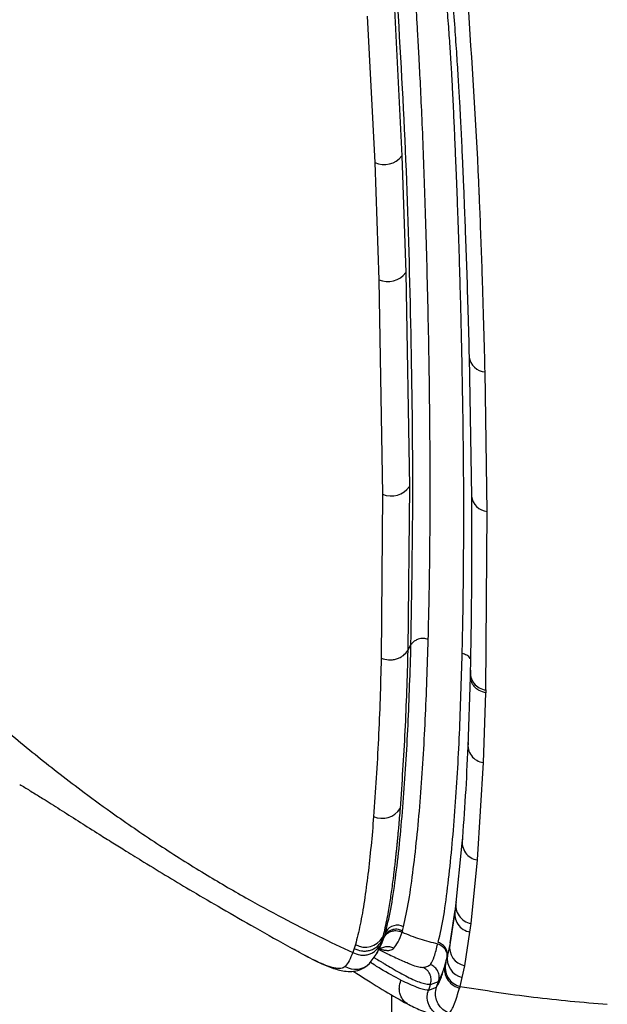
# Model space of a CAD drawing. Units: millimetres. Extents: x 0 to 297, y 0 to 210.
# Drawn here: x 49 to 53, y 66 to 73 of the extents above; entities that cross this region are included whole.
import ezdxf

# ---------------------------------------------------------------- set-up
doc = ezdxf.new("R2010")
doc.units = ezdxf.units.MM

msp = doc.modelspace()

# ---------------------------------------------------------------- linework, layer by layer
at = {"color": 7, "linetype": 'Continuous', "lineweight": 25}
for p, q in [((51.317724, 73.1059245), (51.3753449, 72.0139705)), ((51.521006, 73.1568065), (51.5769774, 72.0643128)), ((51.3753449, 72.0139705), (51.4056613, 71.1425556)), ((51.5769774, 72.0643128), (51.6068278, 71.1948699)), ((51.6068278, 71.1948699), (51.6331585, 69.601519)), ((51.4056613, 71.1425556), (51.4338478, 69.5454922)), ((52.0773069, 70.5667952), (52.0941963, 69.5296736)), ((52.211964, 69.4176062), (52.1961798, 70.4562756)), ((51.6331585, 69.601519), (51.6210413, 68.3819406)), ((51.4338478, 69.5454922), (51.42334, 68.3232592)), ((52.2023678, 68.08741), (52.211964, 69.4176062)), ((51.6210414, 68.3819408), (51.6447535, 68.4235082)), ((52.0854697, 68.2028568), (52.0850134, 68.1826778)), ((52.0850074, 68.1828973), (52.0677919, 67.6654318)), ((52.1838747, 67.5475174), (52.2018912, 68.0671691)), ((52.2023678, 68.08741), (52.2018926, 68.067222)), ((52.1390818, 66.8219314), (52.1838747, 67.5475174)), ((52.0243775, 66.9457678), (51.9772719, 66.479463)), ((52.0918406, 66.348011), (52.1390818, 66.8219314)), ((51.9358215, 66.2043252), (51.9732747, 66.4481255)), ((51.977272, 66.4794482), (51.9692728, 66.4175596)), ((51.9692728, 66.4175596), (51.9312104, 66.1747729)), ((51.4488807, 66.2574422), (51.4574642, 66.2873901)), ((51.5818889, 66.2939843), (51.5897224, 66.324021)), ((52.0444071, 66.0337392), (52.0837701, 66.2847314)), ((52.0837701, 66.2847314), (52.0918406, 66.348011)), ((51.4248599, 66.2156132), (51.4144121, 66.1858982)), ((51.4489563, 66.2575744), (51.4452736, 66.2472142)), ((51.2221455, 66.1624128), (51.2112242, 66.1327631)), ((51.2307887, 66.1911999), (51.2221455, 66.1624128)), ((51.3824865, 66.1147057), (51.4084862, 66.1606398)), ((51.9332321, 66.1932163), (51.9170739, 66.1134443)), ((51.3419256, 66.0575672), (51.3843392, 66.1179674)), ((51.5964341, 66.0652456), (51.5996181, 66.0638586)), ((51.8968248, 66.0341836), (51.9051366, 66.0639022)), ((51.3346558, 66.0498869), (51.341924, 66.0575654)), ((51.6156618, 66.0568694), (51.6230781, 66.0536386)), ((52.0263076, 65.9469133), (52.0444071, 66.0337392)), ((51.7911436, 65.8943554), (51.8498527, 65.9165237)), ((51.8351966, 65.8737695), (51.8498524, 65.9165161)), ((52.0097071, 65.8804523), (52.0263076, 65.9469133)), ((51.7764383, 65.8529099), (51.8351998, 65.8737789)), ((51.7764428, 65.8529226), (51.7911457, 65.8943616)), ((52.0097071, 65.8804524), (52.0055868, 65.8668719))]:
    msp.add_line(p, q, dxfattribs=at)
at = {"color": 7, "linetype": 'Continuous', "lineweight": 25, "flags": 128}
msp.add_lwpolyline([(51.0701291, 66.0176633), (51.0959179, 66.0053252), (51.1139726, 66.0002408)], dxfattribs=at)
at = {"color": 7, "linetype": 'Continuous', "lineweight": 25}
for centre, radius, start, end in [((51.4438821, 72.1684268), 0.1689796, 246.0716413, 321.96564197), ((51.473114, 71.2961112), 0.1677176, 246.28544792, 322.8688285), ((52.2064927, 70.5865691), 0.1307009, 188.78193148, 265.47444154), ((51.4986771, 69.6973965), 0.1651597, 246.88829718, 324.51333301), ((52.2242751, 69.5484587), 0.1314303, 188.23369693, 264.62519118), ((52.2150557, 68.215175), 0.1283935, 170.7689387, 264.32877213), ((52.1987802, 67.6764117), 0.1297533, 170.64793937, 263.40354882), ((51.4302742, 67.2893889), 0.1579205, 246.18385487, 327.39218388), ((52.1586331, 66.953478), 0.1329916, 169.86411445, 261.5461967), ((52.1155536, 66.4830337), 0.1370892, 168.62881399, 260.03918381), ((52.1082131, 66.4203193), 0.1377735, 168.3562883, 259.78081083), ((51.5429955, 66.2356529), 0.0999617, 62.13120327, 148.83059306), ((51.3044262, 66.3221437), 0.150229, 240.64836721, 328.93905808), ((51.4694047, 66.0763106), 0.0989733, 61.89050167, 134.21367666), ((52.07413, 66.172944), 0.1423426, 171.75102638, 257.94724725), ((52.0586206, 66.0871979), 0.1439579, 169.47748653, 257.02880081), ((51.2308856, 66.1562332), 0.1485859, 239.14035401, 314.29758531), ((52.0444251, 66.0216604), 0.1454134, 165.78976282, 256.18699584)]:
    msp.add_arc(centre, radius, start, end, dxfattribs=at)
for points, knots in [([(52.0262763, 68.3594093), (52.0279501, 68.4385171), (52.0314465, 68.6037712), (52.0349892, 68.8688735), (52.037412, 69.1537351), (52.0380451, 69.443526), (52.0363162, 69.8120282), (52.0305979, 70.2720881), (52.0216609, 70.7064692), (52.0134717, 71.0278289), (52.0078806, 71.2241219), (52.0018205, 71.4176107), (51.9955527, 71.6007646), (51.9891894, 71.7732341), (51.982829, 71.9318972), (51.976773, 72.0800532), (51.9718649, 72.1959766), (51.9675203, 72.2913729), (51.963591, 72.3757915), (51.9592112, 72.4674595), (51.9548934, 72.5552788), (51.9513629, 72.6240267), (51.9487079, 72.6734803), (51.9465106, 72.712778), (51.9439362, 72.7553612), (51.9408189, 72.8052453), (51.9366615, 72.868725), (51.9315823, 72.9423867), (51.9252769, 73.0284518), (51.9189486, 73.1117403), (51.9124345, 73.1939613), (51.906231, 73.273161), (51.9018674, 73.3275357), (51.8996685, 73.3549357)], [0, 0, 0, 0, 0.0488230937, 0.1019902611, 0.1625173921, 0.2227006283, 0.2780590648, 0.3855361816, 0.5000026408, 0.5389990885, 0.5781835857, 0.6175543621, 0.6547441268, 0.6876210321, 0.7204837749, 0.7493085049, 0.7758273248, 0.7894133862, 0.8059542344, 0.8259224563, 0.8437752453, 0.858010876, 0.866656773, 0.8730671292, 0.8812798199, 0.891849843, 0.9025732533, 0.9188128638, 0.9353862608, 0.9534142856, 0.9679717684, 0.9838605846, 1, 1, 1, 1]), ([(51.6447535, 68.4235082), (51.651353, 68.8181888), (51.6645537, 69.6076483), (51.6453634, 70.816939), (51.6140218, 72.0286631), (51.5661268, 72.848768), (51.5421831, 73.2587568)], [0, 0, 0, 0, 0.249954755, 0.499971795, 0.750024686, 1, 1, 1, 1]), ([(51.7734144, 68.4638988), (51.7772014, 68.6338365), (51.7845588, 68.963982), (51.7881368, 69.4506874), (51.7870272, 69.9103067), (51.7826838, 70.342051), (51.7760394, 70.7427429), (51.7680203, 71.1124721), (51.7587454, 71.4516909), (51.7488496, 71.762523), (51.7389362, 72.0548668), (51.7280693, 72.327259), (51.7165274, 72.5765917), (51.7056239, 72.7887378), (51.6958375, 72.9633372), (51.6879497, 73.0999137), (51.682229, 73.1983043), (51.6790609, 73.2563619), (51.6775064, 73.2836117), (51.6770457, 73.2910456), (51.6769163, 73.2931773), (51.676902, 73.2934136)], [0, 0, 0, 0, 0.108271325, 0.210343542, 0.306217778, 0.395895498, 0.479374905, 0.555322403, 0.625287023, 0.689274835, 0.747272565, 0.805903777, 0.856808733, 0.899987609, 0.935443601, 0.963177729, 0.98318508, 0.995461369, 0.998697854, 0.999855638, 1, 1, 1, 1]), ([(51.9535555, 73.2412777), (51.9590816, 73.1662974), (51.9696049, 73.0235154), (51.9839605, 72.8209706), (51.9957148, 72.6395396), (52.0050665, 72.4789266), (52.0125011, 72.339092), (52.0184002, 72.2200626), (52.0232227, 72.1174325), (52.0283434, 72.0038257), (52.0345567, 71.8600204), (52.0423001, 71.6714874), (52.050905, 71.4465227), (52.0600027, 71.1853087), (52.0692197, 70.8878789), (52.0745168, 70.6777997), (52.077319, 70.5666676)], [0, 0, 0, 0, 0.08315871, 0.158355934, 0.225802836, 0.285543944, 0.337598904, 0.381945999, 0.418580255, 0.452449015, 0.509258724, 0.579854601, 0.664227639, 0.762378121, 0.874297668, 1, 1, 1, 1]), ([(52.1961799, 70.4562756), (52.1960967, 70.4597111), (52.1958623, 70.4693876), (52.1951451, 70.4999598), (52.1926956, 70.6025701), (52.1872675, 70.8143369), (52.1765809, 71.1708271), (52.1648417, 71.4944026), (52.1560038, 71.7134095), (52.1536987, 71.7691005), (52.1530905, 71.7837029), (52.1529262, 71.7876418), (52.134252, 72.2349708), (52.1042628, 72.6859895), (52.0742815, 73.1368888)], [0, 0, 0, 0, 0.0038812238, 0.0109318851, 0.0345415562, 0.1197951099, 0.2499955407, 0.4363483863, 0.483517001, 0.4955988874, 0.4987642085, 0.4998801131, 0.5000124457, 1, 1, 1, 1]), ([(52.0941963, 69.529674), (52.0945484, 69.4785397), (52.0953165, 69.3669779), (52.0958176, 69.1860912), (52.0955943, 68.9778899), (52.0941185, 68.7427826), (52.0910945, 68.4810227), (52.0874061, 68.2986187), (52.0854697, 68.2028568)], [0, 0, 0, 0, 0.114597557, 0.250022366, 0.406274392, 0.583356071, 0.781262449, 1, 1, 1, 1]), ([(47.4111697, 68.9775778), (47.5369668, 68.8407173), (47.780766, 68.5754768), (48.1555435, 68.2085053), (48.461288, 67.9312093), (48.6976611, 67.7296892), (48.8652825, 67.5920526), (49.0359036, 67.4571181), (49.2264174, 67.3121802), (49.4723018, 67.1335368), (49.7703005, 66.9304298), (50.0957318, 66.7250193), (50.401666, 66.5457658), (50.684735, 66.3913316), (50.9503852, 66.2552078), (51.1258517, 66.1728392), (51.2112242, 66.1327631)], [0, 0, 0, 0, 0.116913304, 0.226582059, 0.32980333, 0.376433154, 0.421851336, 0.466118713, 0.513113266, 0.572206474, 0.65693986, 0.739367551, 0.813418645, 0.878976875, 0.941116716, 1, 1, 1, 1]), ([(51.4574642, 66.2873901), (51.4717908, 66.349086), (51.5004794, 66.4726302), (51.5337892, 66.7127772), (51.5634931, 66.9719447), (51.5956987, 67.3400212), (51.6256125, 67.8231408), (51.638371, 68.2233199), (51.6447535, 68.4235082)], [0, 0, 0, 0, 0.124124489, 0.248555162, 0.373348377, 0.498511218, 0.749131839, 1, 1, 1, 1]), ([(51.5897224, 66.324021), (51.6031617, 66.3866489), (51.6300805, 66.5120925), (51.6628234, 66.7532543), (51.6921231, 67.0125906), (51.7241559, 67.3808127), (51.7540044, 67.8640164), (51.7669415, 68.2638487), (51.7734139, 68.4638804)], [0, 0, 0, 0, 0.123792585, 0.247956751, 0.372693616, 0.497910486, 0.748810153, 1, 1, 1, 1]), ([(51.7734133, 68.4638621), (51.7616487, 68.4668497), (51.7372138, 68.4730547), (51.7015103, 68.4676616), (51.6750496, 68.4553795), (51.6564756, 68.4407972), (51.6487927, 68.4294657), (51.6447535, 68.4235082)], [0, 0, 0, 0, 0.240340713, 0.499181744, 0.691661771, 0.837892519, 1, 1, 1, 1]), ([(51.42334, 68.3232592), (51.4411766, 68.3181565), (51.468601, 68.3103108), (51.5077566, 68.3119652), (51.5373809, 68.3178893), (51.5647829, 68.3288916), (51.5962171, 68.3481896), (51.6112585, 68.3686399), (51.6210413, 68.3819406)], [0, 0, 0, 0, 0.239663434, 0.368493304, 0.5, 0.631506696, 0.760336566, 1, 1, 1, 1]), ([(51.6210399, 68.3818841), (51.6149661, 68.1807706), (51.6028103, 67.7782731), (51.5764781, 67.3957019), (51.5633031, 67.2042878)], [0, 0, 0, 0, 0.499664093, 1, 1, 1, 1]), ([(51.8474604, 66.2079126), (51.8619376, 66.2719269), (51.8910399, 66.4006096), (51.9214325, 66.6447839), (51.9496258, 66.9057691), (51.9803054, 67.2749368), (52.0084937, 67.7592703), (52.0203467, 68.1592793), (52.026277, 68.3594114)], [0, 0, 0, 0, 0.123295332, 0.24785038, 0.37276064, 0.497963359, 0.748821553, 1, 1, 1, 1]), ([(52.0876388, 68.3188825), (52.0871613, 68.3200051), (52.082287, 68.331463), (52.060863, 68.3477803), (52.037517, 68.3556315), (52.026277, 68.3594114)], [0, 0, 0, 0, 0.053319842, 0.544220234, 1, 1, 1, 1]), ([(51.4233399, 68.3232592), (51.4175773, 68.1218198), (51.4060421, 67.7185933), (51.3796918, 67.3362516), (51.3665054, 67.1449159)], [0, 0, 0, 0, 0.499569099, 1, 1, 1, 1]), ([(52.0871729, 68.1828358), (52.0868193, 68.1782641), (52.085819, 68.1653289), (52.0943888, 68.1445741), (52.1076834, 68.1216909), (52.1269528, 68.1017309), (52.1567, 68.0802336), (52.1840816, 68.0723177), (52.201891, 68.0671691)], [0, 0, 0, 0, 0.084765472, 0.239837018, 0.398124865, 0.556412701, 0.711484216, 1, 1, 1, 1]), ([(52.0677919, 67.6654318), (52.0621359, 67.5429087), (52.0508252, 67.2978949), (52.033193, 67.063124), (52.024378, 66.9457541)], [0, 0, 0, 0, 0.500065961, 1, 1, 1, 1]), ([(48.7317638, 67.3844494), (48.7440848, 67.3771147), (48.7778406, 67.35702), (48.8379025, 67.3199226), (48.9326862, 67.2608217), (49.0463405, 67.1889628), (49.1802636, 67.1038571), (49.3061779, 67.0241086), (49.4206434, 66.9521633), (49.5314954, 66.8830204), (49.6708831, 66.7969747), (49.8368504, 66.6960852), (50.0301739, 66.5806721), (50.2456477, 66.4545289), (50.4923958, 66.3128789), (50.6681793, 66.2144584), (50.7601421, 66.1629687)], [0, 0, 0, 0, 0.037639905, 0.103121272, 0.155730673, 0.236432729, 0.316369543, 0.392884665, 0.444079479, 0.490548688, 0.548479934, 0.625188825, 0.700455096, 0.78838611, 0.889292187, 1, 1, 1, 1]), ([(51.5633031, 67.2042878), (51.5595408, 67.1578408), (51.555156, 67.1037085), (51.5496396, 67.0418628), (51.5471292, 67.0142517), (51.5442058, 66.9829565), (51.5414863, 66.954748), (51.5397643, 66.9372934), (51.5380267, 66.9198763), (51.5356994, 66.8970026), (51.5322354, 66.8639355), (51.5286917, 66.8311571), (51.5253632, 66.8013256), (51.5220743, 66.7726343), (51.5186287, 66.7433363), (51.5144853, 66.7092175), (51.5087321, 66.6635838), (51.4990833, 66.5912989), (51.4875244, 66.5129379), (51.4743463, 66.433193), (51.4620008, 66.3660359), (51.4481928, 66.3003472), (51.4379748, 66.2625902), (51.4331152, 66.2446331)], [0, 0, 0, 0, 0.125093602, 0.145792279, 0.16960508, 0.201115165, 0.232450891, 0.248225186, 0.250027166, 0.281331885, 0.312621883, 0.343896433, 0.375154899, 0.39876612, 0.427451685, 0.461203637, 0.500012444, 0.564611716, 0.682531958, 0.750044696, 0.833363064, 0.920748053, 1, 1, 1, 1]), ([(51.3665054, 67.1449159), (51.3602951, 67.0713329), (51.3478612, 66.9240094), (51.3247999, 66.7135966), (51.2978885, 66.5162143), (51.2678348, 66.3340694), (51.2431668, 66.2389366), (51.2307887, 66.1911999)], [0, 0, 0, 0, 0.198534731, 0.397494201, 0.597285032, 0.797921999, 1, 1, 1, 1]), ([(51.4452726, 66.2472112), (51.4519609, 66.256561), (51.4630629, 66.2720807), (51.4847295, 66.2854246), (51.5065887, 66.2936967), (51.5299909, 66.2964699), (51.5557926, 66.2934117), (51.5704632, 66.287), (51.5782369, 66.2836026)], [0, 0, 0, 0, 0.2292689631, 0.3805624734, 0.4998911926, 0.6904350163, 0.8359671792, 1, 1, 1, 1]), ([(51.5818889, 66.2939843), (51.5722214, 66.2979836), (51.5550116, 66.3051031), (51.5310489, 66.3062436), (51.5161343, 66.3043223), (51.5091519, 66.3026539), (51.5007774, 66.3003865), (51.4883161, 66.2955388), (51.4667884, 66.2822249), (51.4559919, 66.2673002), (51.4489563, 66.2575744)], [0, 0, 0, 0, 0.201779721, 0.359205406, 0.460075781, 0.496065752, 0.500423741, 0.631117296, 0.759614807, 1, 1, 1, 1]), ([(51.5160368, 66.1636098), (51.5270153, 66.177487), (51.548958, 66.2052234), (51.5684886, 66.2575008), (51.5782475, 66.2836224)], [0, 0, 0, 0, 0.5003262245, 1, 1, 1, 1]), ([(51.578332, 66.2835582), (51.622107, 66.2658732), (51.7086657, 66.2309035), (51.7991767, 66.2086898), (51.843914, 66.1977101)], [0, 0, 0, 0, 0.505725053, 1, 1, 1, 1]), ([(51.5818904, 66.2939871), (51.5813064, 66.2922243), (51.5801372, 66.2886953), (51.5789342, 66.2852717), (51.5783321, 66.2835582)], [0, 0, 0, 0, 0.499514383, 1, 1, 1, 1]), ([(51.2221455, 66.1624128), (51.2396408, 66.1550275), (51.2665569, 66.1436654), (51.3060796, 66.1425335), (51.3364611, 66.1471871), (51.3649667, 66.1580443), (51.3978735, 66.1782959), (51.4142531, 66.2009462), (51.4248602, 66.2156141)], [0, 0, 0, 0, 0.239503195, 0.368469663, 0.500189891, 0.633200686, 0.76246862, 1, 1, 1, 1]), ([(51.4080563, 66.1624433), (51.4106427, 66.1661518), (51.424082, 66.1854214), (51.4358056, 66.2196065), (51.445273, 66.2472126)], [0, 0, 0, 0, 0.192450287, 1, 1, 1, 1]), ([(51.4331152, 66.2446331), (51.4316896, 66.2397085), (51.4290249, 66.2305033), (51.4265735, 66.2213592), (51.4250581, 66.2162771), (51.4248605, 66.2156144)], [0, 0, 0, 0, 0.50010518, 0.934815579, 1, 1, 1, 1]), ([(51.4249867, 66.2158357), (51.4289684, 66.2227687), (51.4369316, 66.2366344), (51.4448978, 66.2505064), (51.4488807, 66.2574422)], [0, 0, 0, 0, 0.500010405, 1, 1, 1, 1]), ([(51.9126206, 66.0916012), (51.9145014, 66.1029925), (51.9184078, 66.1266533), (51.9060706, 66.162387), (51.8816646, 66.1922825), (51.8585816, 66.2028284), (51.8474594, 66.2079098)], [0, 0, 0, 0, 0.240526145, 0.499592152, 0.758884935, 1, 1, 1, 1]), ([(51.0701291, 66.0176633), (51.0700712, 66.0176768), (51.0699091, 66.0177144), (51.069396, 66.0178353), (51.0676769, 66.0182456), (51.0612284, 66.0198466), (51.0452253, 66.0243301), (51.0129492, 66.0353532), (50.9417006, 66.0654201), (50.8572454, 66.1082024), (50.7791818, 66.1526768), (50.760378, 66.1633898)], [0, 0, 0, 0, 0.000811939, 0.002271737, 0.007133921, 0.024616404, 0.090447523, 0.217422955, 0.415864546, 0.85929466, 1, 1, 1, 1]), ([(51.2112304, 66.1327596), (51.2287015, 66.1252463), (51.2555811, 66.1136869), (51.295137, 66.1124043), (51.3254752, 66.1169884), (51.3539559, 66.127787), (51.3870651, 66.1480733), (51.4036385, 66.1709964), (51.4144107, 66.1858957)], [0, 0, 0, 0, 0.239401766, 0.368325772, 0.500001058, 0.631676189, 0.76059975, 1, 1, 1, 1]), ([(51.4144107, 66.1858957), (51.405844, 66.1626516), (51.3958741, 66.1356004), (51.3848851, 66.1199172), (51.3833386, 66.11771)], [0, 0, 0, 0, 0.859264379, 1, 1, 1, 1]), ([(51.4093726, 66.153372), (51.4292844, 66.1433364), (51.4816, 66.1169692), (51.5508271, 66.0842665), (51.6009026, 66.0632742), (51.61574, 66.0570541)], [0, 0, 0, 0, 0.3018778955, 0.7931451257, 1, 1, 1, 1]), ([(51.4176413, 66.1584795), (51.4187124, 66.1581015), (51.4292608, 66.1543786), (51.44735, 66.1505957), (51.4696478, 66.1477091), (51.4888558, 66.1490112), (51.5041637, 66.1536336), (51.5127102, 66.1596884), (51.5158633, 66.1634927), (51.5160208, 66.1635987), (51.516037, 66.1636097)], [0, 0, 0, 0, 0.0215929469, 0.212659644, 0.4326106163, 0.5994726615, 0.8064631183, 0.9933121084, 0.9993092542, 1, 1, 1, 1]), ([(51.7911575, 66.0422223), (51.8001694, 66.0601046), (51.8182457, 66.0959734), (51.8354283, 66.1637347), (51.8440445, 66.1977138)], [0, 0, 0, 0, 0.498547856, 1, 1, 1, 1]), ([(51.8440302, 66.1976717), (51.8556238, 66.192381), (51.8788111, 66.1817998), (51.8988754, 66.1571741), (51.9091769, 66.1342606), (51.9148489, 66.1102789), (51.9117246, 66.0920254), (51.9098038, 66.0808034)], [0, 0, 0, 0, 0.24961373, 0.499224995, 0.616390362, 0.764160873, 1, 1, 1, 1]), ([(50.8406754, 66.1193633), (50.863718, 66.106899), (50.9289508, 66.0716132), (51.0230032, 66.0277921), (51.0833323, 66.0095076), (51.1137617, 66.0002851)], [0, 0, 0, 0, 0.213021465, 0.60305614, 1, 1, 1, 1]), ([(51.2112272, 66.132754), (51.2022188, 66.1107516), (51.1842232, 66.0667988), (51.1645136, 66.0413783), (51.1546704, 66.0286831)], [0, 0, 0, 0, 0.500591492, 1, 1, 1, 1]), ([(51.3676702, 66.0968926), (51.373954, 66.0930135), (51.3935969, 66.0808878), (51.4205466, 66.0644423), (51.4600053, 66.0405136), (51.5071549, 66.0123895), (51.564271, 65.9796761), (51.6198596, 65.9501439), (51.6706908, 65.9261651), (51.7161545, 65.9086273), (51.7564416, 65.8971547), (51.7783321, 65.8957439), (51.7892948, 65.8950374)], [0, 0, 0, 0, 0.0330302611, 0.1032512554, 0.1488292751, 0.2547333008, 0.3785813372, 0.503028131, 0.6274268517, 0.7515959279, 0.8755998051, 1, 1, 1, 1]), ([(51.9034611, 66.0573566), (51.9061238, 66.0675133), (51.9114561, 66.0878536), (51.9164541, 66.1098401), (51.9189565, 66.1208478)], [0, 0, 0, 0, 0.4993401652, 1, 1, 1, 1]), ([(51.1546704, 66.0286831), (51.1451722, 66.0217878), (51.1262042, 66.0080181), (51.0888021, 66.0144514), (51.0701292, 66.0176633)], [0, 0, 0, 0, 0.500754062, 1, 1, 1, 1]), ([(51.1138838, 66.0002594), (51.129962, 65.9971023), (51.1635463, 65.9905078), (51.2204224, 65.9914607), (51.2826706, 66.007147), (51.3169547, 66.0353466), (51.3347753, 66.0500045)], [0, 0, 0, 0, 0.219404481, 0.458292812, 0.718426063, 1, 1, 1, 1]), ([(51.2143466, 65.9934882), (51.2318583, 65.9825075), (51.3194807, 65.927564), (51.4552561, 65.8392054), (51.5634682, 65.7799283), (51.6178979, 65.7501125)], [0, 0, 0, 0, 0.110430858, 0.552555186, 1, 1, 1, 1]), ([(51.5702633, 65.9269888), (51.5219314, 65.9524455), (51.4522668, 65.9891382), (51.3663418, 66.0430959), (51.3400299, 66.0596187)], [0, 0, 0, 0, 0.69378105, 1, 1, 1, 1]), ([(51.6230781, 66.0536386), (51.630714, 66.0502303), (51.6572672, 66.038378), (51.6952596, 66.0263926), (51.7206102, 66.0234904), (51.7331683, 66.0220527)], [0, 0, 0, 0, 0.169220233, 0.588450995, 1, 1, 1, 1]), ([(51.7331689, 66.0220524), (51.7426936, 66.0235823), (51.7617386, 66.0266415), (51.7813532, 66.0370292), (51.7911583, 66.0422219)], [0, 0, 0, 0, 0.50011367, 1, 1, 1, 1]), ([(51.789328, 65.8950377), (51.7919132, 65.9053397), (51.7961909, 65.9223858), (51.7938432, 65.9480487), (51.7872822, 65.9698165), (51.7758418, 65.9893006), (51.7587072, 66.0084972), (51.7429162, 66.0168794), (51.7331716, 66.0220521)], [0, 0, 0, 0, 0.207319009, 0.343041104, 0.499167058, 0.649251561, 0.783553749, 1, 1, 1, 1]), ([(51.8498564, 65.9165298), (51.852538, 65.9289663), (51.8579011, 65.9538387), (51.847482, 65.9916861), (51.8251433, 66.0240925), (51.8024863, 66.0361784), (51.7911581, 66.0422213)], [0, 0, 0, 0, 0.250018669, 0.500024778, 0.750018513, 1, 1, 1, 1]), ([(51.8473844, 65.9174204), (51.8585582, 65.9364496), (51.8732275, 65.9614319), (51.8868591, 66.0012787), (51.8905419, 66.0132274), (51.8911363, 66.015156)], [0, 0, 0, 0, 0.728305959, 0.956146983, 1, 1, 1, 1]), ([(51.8862172, 65.998033), (51.8870152, 66.000572), (51.8912639, 66.0140913), (51.8956105, 66.0305807), (51.8991407, 66.0439733)], [0, 0, 0, 0, 0.187801563, 1, 1, 1, 1]), ([(51.8997565, 66.0439285), (51.8970231, 66.0290885), (51.892438, 66.004195), (51.899378, 65.967017), (51.9153734, 65.9297789), (51.9442374, 65.8971753), (51.9776879, 65.8761601), (51.997521, 65.8695574), (52.0055869, 65.8668722)], [0, 0, 0, 0, 0.202257762, 0.339278487, 0.499609295, 0.733904109, 0.891782722, 1, 1, 1, 1]), ([(51.8997564, 66.0439291), (51.9002778, 66.0457837), (51.9015514, 66.0503134), (51.902752, 66.0547413), (51.9034611, 66.0573563)], [0, 0, 0, 0, 0.409422739, 1, 1, 1, 1]), ([(51.6192432, 65.7523235), (51.6139214, 65.754782), (51.5998074, 65.7613022), (51.5833437, 65.7819053), (51.568103, 65.8079928), (51.5594871, 65.8380099), (51.5558671, 65.8784459), (51.5646024, 65.9079006), (51.570263, 65.926988)], [0, 0, 0, 0, 0.093200585, 0.247179557, 0.404855493, 0.562531242, 0.716509681, 1, 1, 1, 1]), ([(51.5702633, 65.9269888), (51.6115135, 65.9078313), (51.6881916, 65.8722203), (51.7461356, 65.8562505), (51.7708222, 65.8544707), (51.7739796, 65.8537712), (51.7743154, 65.8536969)], [0, 0, 0, 0, 0.4999126, 0.92926693, 0.992476932, 1, 1, 1, 1]), ([(51.8329473, 65.8745907), (51.8373481, 65.8807548), (51.847243, 65.8946145), (51.8612758, 65.9242353), (51.8729681, 65.9546383), (51.8796326, 65.9766407), (51.8819051, 65.9841434)], [0, 0, 0, 0, 0.253839751, 0.570740746, 0.8536266, 1, 1, 1, 1]), ([(51.8718923, 65.6583413), (51.8607202, 65.6626069), (51.8375314, 65.6714606), (51.8088284, 65.694581), (51.7873272, 65.7219827), (51.7698984, 65.7586241), (51.7616523, 65.8043797), (51.7703523, 65.8381587), (51.7743534, 65.8536932)], [0, 0, 0, 0, 0.147581863, 0.306320177, 0.448526324, 0.573832201, 0.804010847, 1, 1, 1, 1]), ([(51.9325942, 65.6809829), (51.9300805, 65.6818357), (51.9230779, 65.6842113), (51.9019009, 65.693541), (51.8756029, 65.7120718), (51.8499416, 65.7432376), (51.8326813, 65.7791339), (51.8239648, 65.8251031), (51.8312992, 65.856877), (51.8352003, 65.8737771)], [0, 0, 0, 0, 0.033426541, 0.093120402, 0.290579626, 0.428874841, 0.5932514, 0.783655313, 1, 1, 1, 1]), ([(51.9325942, 65.6809831), (51.9386892, 65.6905508), (51.9491623, 65.7069911), (51.9615689, 65.7334938), (51.9676435, 65.748483), (51.9814411, 65.7838346), (51.9936026, 65.825658), (52.005587, 65.8668726)], [0, 0, 0, 0, 0.250016455, 0.429606471, 0.492687293, 0.500072413, 1, 1, 1, 1]), ([(52.0097072, 65.8804528), (52.1913023, 65.8517337), (52.554493, 65.7942954), (52.9223341, 65.7626237), (53.1062549, 65.7467878)], [0, 0, 0, 0, 0.4999992109, 1, 1, 1, 1]), ([(51.503029, 65.2433869), (51.5028895, 65.4090203), (51.5027289, 65.5996933), (51.5025863, 65.7904222), (51.5025675, 65.8154691)], [0, 0, 0, 0, 0.8686782329, 1, 1, 1, 1]), ([(51.616157, 65.7509873), (51.6500288, 65.7338816), (51.7071048, 65.7050575), (51.754502, 65.6885568), (51.7737712, 65.6818485)], [0, 0, 0, 0, 0.593450957, 1, 1, 1, 1])]:
    msp.add_open_spline(points, degree=3, knots=knots, dxfattribs=at)

doc.saveas('drawing.dxf')
